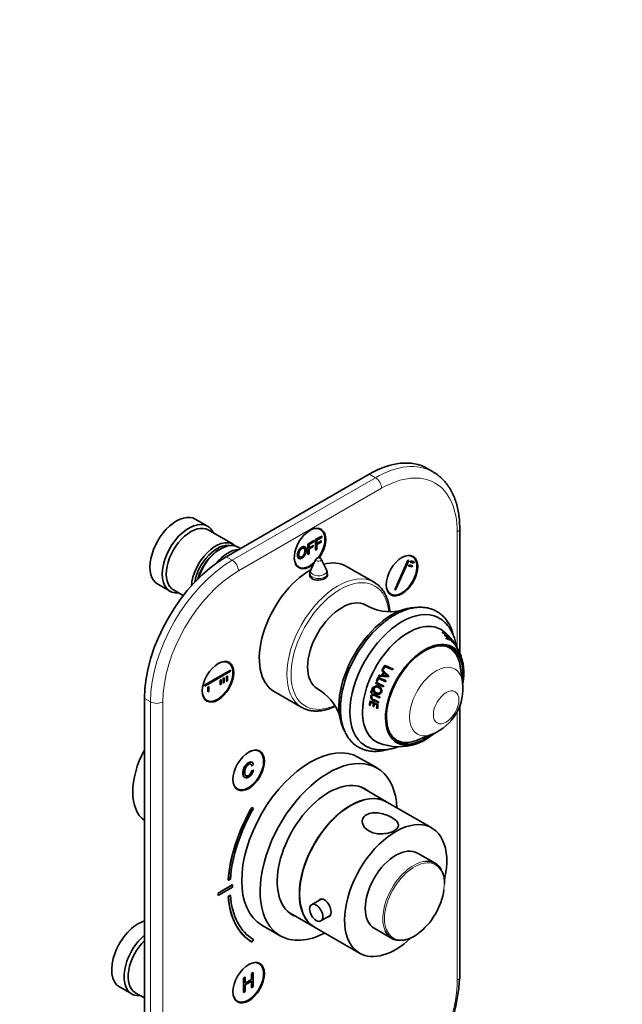
# Model space of a CAD drawing. Units: millimetres. Extents: x 0 to 765, y 0 to 1164.
# Drawn here: x 536 to 744, y 230 to 570 of the extents above; entities that cross this region are included whole.
import ezdxf
from ezdxf import colors
from ezdxf.entities.mleader import LeaderData, LeaderLine
from ezdxf.math import Vec2, Vec3

# ---------------------------------------------------------------- set-up
doc = ezdxf.new("R2010")
doc.units = ezdxf.units.MM
doc.layers.add('DV7_Défaut', color=7, linetype='Continuous')
doc.layers.add('Défaut', color=7, linetype='Continuous')

# ---------------------------------------------------------------- blocks, each defined once
blk = doc.blocks.new('_DOT')
at = {"color": 0}
blk.add_line((0, 0), (-1, 0), dxfattribs=at)
at = {"color": 0, "const_width": 0.333}
blk.add_lwpolyline([(-0.1665, 0, 1), (0.1665, 0, 1)], format="xyb", close=True, dxfattribs=at)
blk = doc.blocks.new('SE6')
at = {"layer": 'DV7_Défaut', "color": 7, "linetype": 'Continuous', "lineweight": 35}
for p, q in [((656.6, 413.05), (607.1, 384.47)), ((678.72, 413.81), (676.6, 415.03)), ((600.66, 395.04), (596.42, 397.49)), ((609.49, 388.78), (600.87, 393.76)), ((639.7, 393.91), (638.97, 394.33)), ((687.88, 351.18), (687.88, 394.27)), ((635.35, 388.85), (637.46, 390.07)), ((635.35, 385.24), (635.35, 388.85)), ((637.46, 389.65), (635.76, 388.67)), ((635.76, 388.67), (635.76, 387.55)), ((635.76, 387.55), (637.23, 388.4)), ((637.23, 388.4), (637.16, 388.44)), ((637.23, 388.4), (637.23, 387.97)), ((637.46, 390.07), (637.46, 389.65)), ((638.02, 390.39), (637.95, 390.44)), ((638.02, 390.39), (640.13, 391.61)), ((638.02, 386.78), (638.02, 390.39)), ((640.13, 391.19), (638.43, 390.21)), ((638.43, 390.21), (638.43, 389.09)), ((638.43, 389.09), (639.9, 389.94)), ((639.9, 389.51), (638.43, 388.66)), ((638.43, 388.66), (638.43, 387.02)), ((639.9, 389.94), (639.83, 389.98)), ((639.9, 389.94), (639.9, 389.51)), ((640.13, 391.61), (640.06, 391.65)), ((640.13, 391.61), (640.13, 391.19)), ((605.19, 387.21), (604.7, 386.92)), ((612.03, 387.32), (611.19, 387.8)), ((635.76, 385.48), (635.35, 385.24)), ((637.23, 387.97), (635.76, 387.12)), ((635.76, 387.12), (635.76, 385.48)), ((638.02, 386.78), (637.95, 386.82)), ((638.43, 387.02), (638.02, 386.78)), ((638.16, 383.61), (636.37, 379.95)), ((641.75, 379.95), (639.96, 383.61)), ((665.41, 373.08), (669.97, 383.24)), ((670.26, 383.17), (665.7, 373.01)), ((669.97, 383.24), (670.26, 383.17)), ((670.17, 381.2), (670.38, 381.65)), ((670.38, 381.65), (671.53, 381.38)), ((670.78, 382.55), (670.98, 383.01)), ((671.94, 382.29), (670.78, 382.55)), ((671.52, 384.52), (670.79, 384.94)), ((670.98, 383.01), (672.14, 382.74)), ((672.14, 382.74), (671.94, 382.29)), ((631.47, 381.34), (632.2, 380.92)), ((636.06, 378.63), (636.06, 377.73)), ((642.06, 377.88), (642.06, 378.63)), ((658.28, 375.63), (648.73, 381.14)), ((671.33, 380.93), (670.17, 381.2)), ((671.53, 381.38), (671.33, 380.93)), ((583.42, 374.97), (587.66, 372.52)), ((588.87, 372.98), (592.24, 371.03)), ((663.29, 371.95), (664.02, 371.53)), ((665.7, 373.01), (665.41, 373.08)), ((681.82, 358.35), (681.98, 358.16)), ((682.6, 357.89), (682.67, 357.96)), ((682.65, 357.86), (683.16, 357.16)), ((682.57, 357.42), (682.7, 357.2)), ((683.05, 357.06), (683.16, 357.16)), ((683.06, 356.47), (683.17, 356.23)), ((683.29, 356.95), (683.71, 356.2)), ((683.56, 356.08), (683.71, 356.2)), ((685.75, 355.03), (685.06, 355.89)), ((686.15, 354.43), (685.94, 354.72)), ((686.41, 354.06), (686.25, 354.28)), ((686.35, 354.01), (686.91, 353.17)), ((686.94, 352.71), (686.69, 353.07)), ((607.88, 347.78), (607.15, 348.2)), ((599.72, 340.15), (608.56, 345.25)), ((608.56, 344.84), (599.72, 339.74)), ((608.56, 345.25), (608.56, 344.84)), ((660.99, 345.11), (660.92, 345.15)), ((660.92, 345.15), (661.51, 344.53)), ((660.99, 345.11), (661.58, 344.5)), ((661.16, 345.57), (661.42, 345.44)), ((661.58, 344.5), (661.51, 344.53)), ((661.79, 344.28), (661.73, 344.31)), ((662.05, 346.84), (661.99, 346.9)), ((688.82, 341.2), (688.07, 346.54)), ((605.03, 341.78), (604.96, 341.82)), ((605.03, 341.78), (605.38, 341.99)), ((605.03, 340.15), (605.03, 341.78)), ((605.38, 341.99), (605.31, 342.03)), ((605.38, 341.99), (605.38, 340.35)), ((606.09, 342.4), (606.02, 342.44)), ((606.09, 340.76), (606.02, 340.8)), ((606.09, 342.4), (606.44, 342.6)), ((606.09, 340.76), (606.09, 342.4)), ((606.44, 340.97), (606.09, 340.76)), ((606.44, 342.6), (606.37, 342.64)), ((606.44, 342.6), (606.44, 340.97)), ((607.15, 343.01), (607.08, 343.05)), ((607.15, 341.37), (607.08, 341.42)), ((607.15, 343.01), (607.5, 343.21)), ((607.15, 341.37), (607.15, 343.01)), ((607.5, 341.58), (607.15, 341.37)), ((607.5, 343.21), (607.43, 343.25)), ((607.5, 343.21), (607.5, 341.58)), ((658.85, 340.73), (658.75, 340.73)), ((658.75, 340.73), (661.5, 339.48)), ((658.85, 340.73), (661.55, 339.51)), ((659.14, 341.42), (659.04, 341.42)), ((659.04, 341.42), (659.3, 341.3)), ((659.14, 341.42), (659.39, 341.3)), ((659.87, 342.35), (659.78, 342.36)), ((660.1, 343.46), (660.02, 343.48)), ((660.91, 343.42), (660.02, 343.48)), ((660.97, 343.4), (660.1, 343.46)), ((660.97, 343.4), (660.91, 343.42)), ((661.29, 343.37), (661.23, 343.39)), ((662.91, 343.21), (662.87, 343.22)), ((599.72, 339.74), (599.72, 340.15)), ((600.79, 339.33), (600.71, 339.37)), ((600.79, 337.7), (600.71, 337.74)), ((600.79, 339.33), (601.14, 339.54)), ((600.79, 337.7), (600.79, 339.33)), ((601.14, 337.9), (600.79, 337.7)), ((601.14, 339.54), (601.07, 339.58)), ((601.14, 339.54), (601.14, 337.9)), ((605.03, 340.15), (604.96, 340.19)), ((605.38, 340.35), (605.03, 340.15)), ((623.73, 337.84), (633.28, 332.33)), ((658.96, 339.42), (658.86, 339.4)), ((660.27, 337.36), (660.33, 337.41)), ((578.82, 335.48), (578.82, 180.35)), ((599.65, 335.21), (600.38, 334.79)), ((657.2, 334.21), (657.09, 334.13)), ((657.09, 334.13), (658.05, 333.69)), ((657.2, 334.21), (658.15, 333.78)), ((657.85, 336.56), (657.74, 336.51)), ((656.77, 333.23), (656.65, 333.14)), ((656.65, 333.14), (656.91, 333.01)), ((656.77, 333.23), (657.03, 333.1)), ((658, 332.81), (657.9, 332.71)), ((657.9, 332.71), (658.18, 332.58)), ((658, 332.81), (658.27, 332.68)), ((658.15, 333.78), (658.05, 333.69)), ((658.42, 333.65), (658.33, 333.56)), ((658.33, 333.56), (659.31, 333.14)), ((658.42, 333.65), (659.38, 333.23)), ((659.23, 332.18), (659.15, 332.07)), ((659.15, 332.07), (659.45, 331.95)), ((659.23, 332.18), (659.53, 332.05)), ((659.38, 333.23), (659.31, 333.14)), ((687.88, 239.14), (687.88, 332.8)), ((673.36, 321.07), (678.36, 323.09)), ((618.49, 317.16), (617.76, 317.58)), ((659.28, 311.38), (652.91, 315.06)), ((615.97, 310.41), (615.9, 310.45)), ((616.04, 312.08), (615.97, 312.12)), ((616.51, 310.58), (615.97, 310.41)), ((616.11, 313.32), (616.03, 313.37)), ((616.04, 312.08), (616.59, 312.56)), ((616.51, 310.58), (616.44, 310.62)), ((613.44, 308.13), (613.53, 308.08)), ((610.26, 304.59), (610.99, 304.17)), ((662.59, 299.65), (653.65, 304.81)), ((616.02, 297.67), (615.95, 297.71)), ((616.52, 297.38), (616.02, 297.67)), ((678.22, 290.63), (662.66, 299.61)), ((679.38, 278.41), (673.29, 281.93)), ((607.84, 272.56), (607.77, 272.6)), ((607.84, 272.56), (608.55, 272.89)), ((604.27, 268.12), (609.22, 270.98)), ((604.34, 268.08), (609.29, 270.94)), ((609.29, 270.12), (604.34, 267.26)), ((609.29, 270.94), (609.22, 270.98)), ((609.29, 270.94), (609.29, 270.12)), ((682.63, 271.23), (682.64, 271.34)), ((604.27, 267.3), (604.27, 268.12)), ((604.34, 268.08), (604.27, 268.12)), ((604.34, 267.26), (604.27, 267.3)), ((604.34, 267.26), (604.34, 268.08)), ((608.48, 267.35), (607.77, 266.88)), ((607.84, 266.83), (607.77, 266.88)), ((608.55, 267.31), (607.84, 266.83)), ((608.55, 267.31), (608.48, 267.35)), ((639.91, 265.99), (636.61, 264.09)), ((628.65, 261.51), (637.59, 256.35)), ((639.86, 258.46), (643.09, 260.33)), ((619.41, 257.03), (625.78, 253.36)), ((637.66, 256.31), (653.22, 247.33)), ((658.29, 255.95), (664.38, 252.43)), ((616.02, 251.16), (615.95, 251.2)), ((616.02, 251.16), (616.52, 252.02)), ((618.49, 243.67), (617.76, 244.09)), ((613.11, 238.65), (613.04, 238.69)), ((613.67, 238.97), (613.11, 238.65)), ((613.11, 238.65), (613.11, 233.75)), ((613.67, 238.97), (613.6, 239.01)), ((613.67, 236.96), (613.67, 238.97)), ((616.44, 240.57), (615.87, 240.24)), ((615.87, 240.24), (615.87, 238.23)), ((616.44, 235.67), (616.44, 240.57)), ((570.19, 235.64), (574.44, 233.19)), ((615.87, 238.23), (613.67, 236.96)), ((613.67, 236.38), (615.87, 237.65)), ((613.67, 234.07), (613.67, 236.38)), ((615.87, 238.23), (615.8, 238.27)), ((615.87, 237.65), (615.87, 235.34)), ((615.87, 235.34), (616.44, 235.67)), ((575.64, 233.64), (578.82, 231.81)), ((613.11, 233.75), (613.04, 233.79)), ((613.11, 233.75), (613.67, 234.07)), ((610.26, 231.1), (610.99, 230.68))]:
    blk.add_line(p, q, dxfattribs=at)
at = {"layer": 'DV7_Défaut', "color": 7, "linetype": 'Continuous', "lineweight": 18}
for p, q in [((658.72, 411.83), (656.6, 413.05)), ((609.22, 383.25), (658.72, 411.83)), ((660.84, 408.15), (611.34, 379.57)), ((687, 353.16), (687, 393.05)), ((607.1, 384.47), (609.22, 383.25)), ((657.29, 337.6), (657.18, 337.55)), ((657.41, 337.35), (657.29, 337.31)), ((657.8, 339.17), (657.69, 339.15)), ((658.02, 339.26), (657.91, 339.23)), ((580.94, 334.26), (578.82, 335.48)), ((580.94, 179.12), (580.94, 334.26)), ((585.18, 334.26), (585.18, 179.12)), ((658.18, 334.81), (658.09, 334.73)), ((687, 237.91), (687, 330.86))]:
    blk.add_line(p, q, dxfattribs=at)
at = {"layer": 'DV7_Défaut', "color": 7, "linetype": 'Continuous', "lineweight": 35}
for centre, radius, start, end in [((639.06, 383.17), 1, 26.1473, 153.8527), ((639.06, 378.63), 3, 153.8527, 180), ((639.06, 378.63), 3, 0, 26.1473), ((663.94, 381.99), 16.57, 239.0877, 280.697), ((677.71, 342.63), 24.96, 119.7394, 129.5104), ((675.49, 349.32), 11.53, 39.6764, 54.6966), ((675.24, 351.77), 9.67, 25.1272, 39.8165), ((675.56, 351.47), 9.77, 25.4485, 34.271), ((686.19, 359.15), 3.03, 221.4376, 226.444), ((680.64, 347.1), 7, 25.6396, 63.1524), ((678.09, 348.56), 9.97, 26.4021, 32.8996), ((671.11, 344.17), 18.2, 12.4398, 29.5677), ((671.11, 344.17), 18.2, 10.3755, 11.3865), ((687.1, 368.66), 34.84, 221.7473, 226.9214), ((690.43, 406.69), 66.21, 244.5613, 247.2119), ((689.8, 405.25), 64.67, 244.5891, 247.2606), ((690.55, 407.03), 66.9, 244.8022, 247.1735), ((688.54, 402.76), 68.5, 244.3304, 246.8546), ((689.17, 404.26), 68.2, 244.36, 246.9003), ((689.28, 404.49), 68.77, 244.6053, 246.8839), ((560.36, -1052.98), 1399.69, 85.78895, 85.92381), ((688.81, 403.34), 67.51, 244.6153, 246.9004), ((660.11, 323.8), 19.62, 81.8835, 86.7255), ((660.51, 327.42), 15.97, 81.3286, 87.1802), ((672.07, 338.79), 16.91, 292.0883, 7.8742), ((630.66, 324.28), 16.51, 19.2681, 61.0466), ((657.38, 337.5), 0.213, 165.7239, 244.1502), ((657.5, 337.54), 0.21, 165.4655, 245.0589), ((657.48, 337.48), 0.142, 253.8404, 266.8803), ((657.84, 339.1), 0.153, 59.7474, 161.8648), ((657.94, 339.13), 0.151, 125.1252, 138.0791), ((657.83, 339.05), 0.202, 342.4096, 65.375), ((685.79, 395.08), 67.08, 244.4715, 247.0728), ((686.89, 397.83), 69.37, 245.4608, 247.0002), ((686.73, 397.26), 68.66, 245.4387, 246.9696), ((669.28, 327.6), 7.39, 237.9303, 280.5997), ((666.84, 337.45), 18.72, 248.0425, 289.2807), ((672.73, 271.62), 9.91, 358.3707, 24.4683), ((666.67, 262.52), 10.86, 276.905, 306.9088), ((626.97, 242.36), 60.99, 326.4657, 356.9717)]:
    blk.add_arc(centre, radius, start, end, dxfattribs=at)
for centre, major_axis, start_param, end_param in [((656.6, 380.39), (-20, -34.64), 3.141593, 3.926991), ((589.92, 386.23), (6.5, 11.26), 0, 3.141593), ((594.16, 383.78), (6.5, 11.26), 0, 3.536384), ((594.87, 383.37), (6, 10.39), 0, 3.141593), ((594.16, 383.78), (6.5, 11.26), 5.888394, 6.283185), ((636.09, 387.33), (3.85, 6.67), 0, 4.158769), ((635.95, 387.41), (-3.75, -6.5), 1.398328, 3.913745), ((634.68, 388.15), (-3.85, -6.67), -3.37001, -3.326305), ((636.09, 387.33), (3.85, 6.67), 4.561771, 6.283185), ((603.49, 378.39), (6, 10.39), 0, 2.265758), ((603.99, 378.1), (-5.65, -9.79), 3.336628, 5.273868), ((605.19, 377.41), (-6, -10.39), 3.141593, 5.077437), ((603.49, 378.39), (6, 10.39), 6.141288, 6.283185), ((604.7, 377.7), (-5.65, -9.79), 3.926991, 5.126917), ((607.67, 375.98), (6, 10.39), 0.334371, 1.294077), ((667.77, 378.02), (-3.75, -6.5), 0, 3.913734), ((607.1, 351.81), (-20, -34.64), 3.926991, 5.497787), ((635.95, 387.41), (-3.75, -6.5), 5.511033, 6.283185), ((635.95, 387.41), (-3.75, -6.5), 0, 1.117745), ((636.23, 359.49), (12.5, 21.65), 0, 0.522817), ((666.5, 378.76), (-3.85, -6.67), -3.370009, -3.326305), ((636.23, 359.49), (12.5, 21.65), 0.776659, 3.141593), ((634.68, 388.15), (-3.85, -6.67), 0.184713, 0.228417), ((639.06, 377.45), (3.1, 0), -3.396281, -3.303583), ((639.06, 377.45), (3.1, 0), 0.205105, 0.254688), ((645.78, 353.98), (12.5, 21.65), 0, 0.016748), ((667.77, 378.02), (-3.75, -6.5), 5.511032, 6.283185), ((666.5, 378.76), (-3.85, -6.67), 0.184713, 0.228418), ((647.12, 353.2), (-8.38, -14.51), 3.151661, 6.273162), ((664.45, 343.2), (-13, -22.52), 3.483337, 5.94178), ((667.93, 341.19), (-12.76, -22.09), 3.161842, 6.266528), ((665.15, 342.79), (-13.09, -22.67), 4.112174, 5.300711), ((670.1, 339.93), (-11.2, -19.4), 3.061426, 6.283185), ((671.91, 338.89), (10.95, 18.97), 0.017048, 0.09022), ((672.11, 338.77), (10.91, 18.89), 0.033342, 0.091659), ((675.76, 336.67), (-9.58, -16.58), 2.117812, 6.283185), ((675.76, 336.67), (-9.33, -16.15), 2.188338, 6.283185), ((672.85, 338.35), (10.73, 18.58), 0.038362, 0.090191), ((673.05, 338.23), (10.67, 18.49), 0.040017, 0.092156), ((673.75, 337.83), (10.45, 18.11), 0.046511, 0.104336), ((673.96, 337.71), (10.38, 17.98), 0.032734, 0.107026), ((671.59, 339.07), (11.01, 19.07), -0.200172, -0.126157), ((671.86, 338.92), (10.96, 18.98), -0.205326, -0.125531), ((673.96, 337.71), (10.38, 17.98), 6.26348, 6.279349), ((673.96, 337.71), (10.38, 17.98), -0.109153, -0.09367), ((674.84, 337.2), (-9.25, -16.02), 3.168191, 3.177281), ((673.96, 337.71), (10.38, 17.98), -0.310725, -0.295427), ((604.13, 341.28), (-3.75, -6.5), 0, 3.913738), ((602.86, 342.02), (-3.85, -6.67), -3.370009, -3.326305), ((675.29, 336.94), (-9.13, -15.82), 2.506399, 2.79034), ((672.49, 338.56), (-10.82, -18.74), 4.726735, 4.785579), ((671.91, 338.89), (10.95, 18.97), 1.557448, 1.57425), ((672.43, 338.59), (-10.7, -18.54), 4.726735, 4.785579), ((671.86, 338.92), (10.83, 18.76), 1.557448, 1.57425), ((671.91, 338.89), (10.95, 18.97), 1.480577, 1.552187), ((671.86, 338.92), (10.83, 18.76), 1.480577, 1.552187), ((672.7, 338.44), (-10.77, -18.65), 4.730876, 4.779516), ((672.11, 338.77), (10.91, 18.89), 1.494601, 1.551058), ((673.96, 337.71), (10.38, 17.98), 1.460422, 1.476779), ((671.91, 338.89), (-10.95, -18.97), -1.355385, -1.340881), ((671.86, 338.92), (-10.83, -18.76), -1.355385, -1.340881), ((671.91, 338.89), (-10.95, -18.97), -1.444365, -1.375956), ((671.86, 338.92), (-10.83, -18.76), -1.444365, -1.375956), ((672.11, 338.77), (-10.91, -18.89), -1.430228, -1.376219), ((671.91, 338.89), (-10.95, -18.97), -1.480725, -1.464429), ((671.86, 338.92), (-10.83, -18.76), -1.480725, -1.464429), ((673.96, 337.71), (-10.38, -17.98), -1.451813, -1.436388), ((673.96, 337.71), (-10.38, -17.98), -1.543971, -1.528005), ((604.13, 341.28), (-3.75, -6.5), 5.511032, 6.283185), ((671.59, 339.07), (-11.01, -19.07), -1.252765, -1.173355), ((671.55, 339.1), (-10.89, -18.86), -1.252765, -1.173355), ((671.86, 338.92), (-10.96, -18.98), -1.252524, -1.172729), ((673.96, 337.71), (-10.38, -17.98), -1.357922, -1.342625), ((602.86, 342.02), (-3.85, -6.67), 0.184713, 0.228418), ((671.91, 338.89), (-10.95, -18.97), -1.03015, -0.956978), ((671.86, 338.92), (-10.83, -18.76), -1.03015, -0.956978), ((672.11, 338.77), (-10.91, -18.89), -1.013855, -0.955538), ((673.96, 337.71), (-10.38, -17.98), -1.066902, -1.051034), ((673.96, 337.71), (-10.38, -17.98), -1.156351, -1.140867), ((645.78, 353.98), (12.5, 21.65), 3.131265, 3.141593), ((672.85, 338.35), (-10.73, -18.58), -1.008836, -0.957006), ((672.78, 338.39), (-10.61, -18.38), -1.008836, -0.957006), ((673.05, 338.23), (-10.67, -18.49), -1.00718, -0.955042), ((673.75, 337.83), (-10.45, -18.11), -1.000686, -0.942862), ((673.67, 337.87), (-10.34, -17.91), -1.000686, -0.942862), ((673.96, 337.71), (-10.38, -17.98), -1.014464, -0.940171), ((636.16, 286.04), (-16.75, -29.01), 3.141593, 6.283185), ((670.1, 339.93), (-11.2, -19.4), 0, 0.080205), ((675.76, 336.67), (-9.58, -16.58), 0, 1.027993), ((675.76, 336.67), (-9.33, -16.15), 0, 0.953255), ((675.29, 336.94), (-9.13, -15.82), 0.426805, 0.635193), ((590.69, 312.3), (-11.25, -19.49), 4.770028, 6.225547), ((614.74, 310.66), (3.75, 6.5), 2.369438, 6.283185), ((614.74, 310.66), (3.75, 6.5), 0, 0.785398), ((613.46, 311.4), (-3.85, -6.67), -3.370009, -3.326305), ((642.53, 282.37), (-16.75, -29.01), 2.413235, 6.283185), ((642.53, 282.37), (-12.58, -21.78), 3.032321, 6.283185), ((613.46, 311.4), (-3.85, -6.67), 0.184713, 0.228418), ((650.09, 278), (-12.5, -21.65), 3.141593, 6.283185), ((641.82, 282.78), (-12.58, -21.78), 3.032321, 3.113473), ((650.16, 277.96), (-12.5, -21.65), 3.141593, 6.283185), ((636.3, 286.21), (-20.25, -35.07), 4.717706, 5.411176), ((636.37, 286.17), (-20.25, -35.07), 4.717706, 5.411176), ((636.37, 286.17), (-19.75, -34.21), 4.71784, 5.411193), ((665.72, 268.98), (-12.5, -21.65), 2.057121, 6.283185), ((665.79, 268.94), (-7.5, -12.99), 3.141593, 6.283185), ((671.88, 265.42), (-7.5, -12.99), 2.760624, 3.52948), ((672.22, 265.22), (7.31, 12.67), 4.039654, 5.338461), ((636.3, 286.21), (-20.25, -35.07), 5.584398, 6.277869), ((636.37, 286.17), (-20.25, -35.07), 5.584398, 6.277869), ((636.37, 286.17), (-19.75, -34.21), 5.584382, 6.277734), ((641.82, 282.78), (-12.58, -21.78), 0.028119, 0.109272), ((642.53, 282.37), (-12.58, -21.78), 0, 0.109272), ((576.69, 246.89), (6.5, 11.26), 0.55253, 3.141593), ((580.94, 244.44), (6.5, 11.26), 1.018266, 3.536384), ((642.53, 282.37), (-16.75, -29.01), 0, 0.728358), ((665.72, 268.98), (-12.5, -21.65), 0, 1.082636), ((671.88, 265.42), (-7.5, -12.99), 5.899526, 6.283185), ((671.88, 265.42), (-7.5, -12.99), 0, 0.389507), ((581.64, 244.04), (6, 10.39), 1.125235, 3.141593), ((614.74, 237.18), (-3.75, -6.5), 0, 3.913737), ((613.46, 237.91), (-3.85, -6.67), -3.370009, -3.326305), ((614.74, 237.18), (-3.75, -6.5), 5.511027, 6.283185), ((613.46, 237.91), (-3.85, -6.67), 0.184713, 0.228419)]:
    blk.add_ellipse(centre, major_axis=major_axis, ratio=0.57735, start_param=start_param, end_param=end_param, dxfattribs=at)
at = {"layer": 'DV7_Défaut', "color": 7, "linetype": 'Continuous', "lineweight": 18}
for centre, major_axis, start_param, end_param in [((658.72, 379.17), (-20, -34.64), 3.144362, 3.926991), ((660.84, 377.94), (-18.5, -32.04), 2.356194, 3.926991), ((658.72, 409.38), (-1.5, 2.6), 3.926991, 5.497787), ((684.88, 394.27), (-3, 0), 2.356194, 3.141404), ((609.22, 350.59), (-20, -34.64), 3.926991, 5.497787), ((609.22, 380.8), (1.5, -2.6), 0.785398, 2.356194), ((639.06, 383.46), (-0.933, 0), 6.006996, 6.283185), ((639.06, 383.46), (-0.933, 0), 0, 3.417782), ((611.34, 349.36), (18.5, 32.04), 0.785398, 2.356194), ((645.78, 353.98), (12.5, 21.65), 0.016748, 3.131265), ((639.06, 378.63), (-3, 0), 0, 3.141593), ((639.06, 379.51), (-2.8, 0), 6.006996, 6.283185), ((639.06, 379.51), (-2.8, 0), 0, 3.417782), ((646.49, 353.57), (12, 20.78), 0, 3.818162), ((646.49, 353.57), (12, 20.78), 5.606912, 6.283185), ((670.1, 339.93), (-11.26, -19.5), 2.93657, 6.283185), ((675.29, 336.94), (-9.13, -15.82), 2.79034, 3.544402), ((679.74, 334.37), (-6.5, -11.25), 2.506399, 6.283185), ((583.06, 335.48), (3, 0), 3.926991, 5.497787), ((675.29, 336.94), (-9.13, -15.82), 5.880375, 6.283185), ((670.1, 339.93), (-11.26, -19.5), 0, 0.10827), ((675.29, 336.94), (-9.13, -15.82), 0, 0.426805), ((679.74, 334.37), (-6.5, -11.25), 0, 0.635193), ((672.22, 265.22), (7.31, 12.67), 0, 4.039654), ((671.88, 265.42), (-7.5, -12.99), 3.52948, 5.899526), ((672.22, 265.22), (7.31, 12.67), 5.338461, 6.283185), ((684.88, 239.14), (-3, 0), 2.356194, 3.141593), ((660.84, 222.81), (-18.5, -32.04), 1.482296, 2.356194)]:
    blk.add_ellipse(centre, major_axis=major_axis, ratio=0.57735, start_param=start_param, end_param=end_param, dxfattribs=at)
at = {"layer": 'DV7_Défaut', "color": 7, "linetype": 'Continuous', "lineweight": 35}
for centre, major_axis in [((667.91, 377.94), (3.85, 6.67)), ((604.27, 341.2), (3.85, 6.67)), ((614.88, 310.58), (3.85, 6.67)), ((638.24, 261.28), (1.63, -2.81)), ((614.88, 237.1), (3.85, 6.67))]:
    blk.add_ellipse(centre, major_axis=major_axis, ratio=0.57735, dxfattribs=at)
at = {"layer": 'DV7_Défaut', "color": 7, "linetype": 'Continuous', "lineweight": 18}
blk.add_ellipse((683.19, 332.38), major_axis=(-3.12, -5.41), ratio=0.57735, dxfattribs=at)
at = {"layer": 'DV7_Défaut', "color": 7, "linetype": 'Continuous', "lineweight": 35}
for points, degree, knots in [([(687.88, 394.27), (687.88, 394.75), (687.86, 395.92), (687.72, 397.98), (687.39, 400.26), (686.89, 402.45), (686.24, 404.51), (685.42, 406.43), (684.45, 408.2), (683.33, 409.81), (682.08, 411.24), (680.71, 412.47), (679.52, 413.35), (678.85, 413.71), (678.64, 413.82)], 3, [0, 0, 0, 0, 0.049881, 0.144003, 0.238183, 0.332215, 0.425904, 0.519006, 0.611267, 0.702474, 0.792522, 0.88146, 0.969499, 1, 1, 1, 1]), ([(631.73, 384.99), (631.73, 385.89), (632.15, 386.64), (632.57, 387.39), (633.23, 387.78), (633.66, 388.03), (634.01, 387.99), (634.36, 387.95), (634.54, 387.63), (634.72, 387.3), (634.72, 386.76), (634.72, 386.21), (634.53, 385.67), (634.34, 385.12), (633.99, 384.7), (633.63, 384.27), (633.23, 384.04), (632.81, 383.8), (632.48, 383.82)], 2, [0, 0, 0, 0.111888, 0.111888, 0.223776, 0.223776, 0.335664, 0.335664, 0.447552, 0.447552, 0.559441, 0.559441, 0.671329, 0.671329, 0.783217, 0.783217, 0.895105, 0.895105, 1, 1, 1]), ([(632.24, 383.88), (632.03, 383.97), (631.91, 384.19), (631.73, 384.52), (631.73, 384.99)], 2, [0, 0, 0, 0.40861, 0.40861, 1, 1, 1]), ([(631.8, 384.95), (631.8, 385.85), (632.22, 386.6), (632.64, 387.35), (633.3, 387.73), (633.73, 387.98), (634.08, 387.95), (634.43, 387.91), (634.61, 387.59), (634.79, 387.26), (634.79, 386.72), (634.79, 386.17), (634.6, 385.63), (634.41, 385.08), (634.06, 384.66), (633.7, 384.23), (633.3, 384), (632.88, 383.75), (632.54, 383.78)], 2, [0, 0, 0, 0.111748, 0.111748, 0.223497, 0.223497, 0.335245, 0.335245, 0.446993, 0.446993, 0.558741, 0.558741, 0.67049, 0.67049, 0.782238, 0.782238, 0.893986, 0.893986, 1, 1, 1]), ([(632.23, 385.19), (632.23, 384.54), (632.53, 384.34), (632.84, 384.14), (633.29, 384.4), (633.76, 384.67), (634.06, 385.23), (634.37, 385.78), (634.37, 386.48), (634.37, 386.92), (634.24, 387.17), (634.11, 387.43), (633.86, 387.47), (633.61, 387.5), (633.3, 387.32), (632.86, 387.07), (632.54, 386.54), (632.23, 386.01), (632.23, 385.19)], 2, [0, 0, 0, 0.111111, 0.111111, 0.222222, 0.222222, 0.333333, 0.333333, 0.444444, 0.444444, 0.555556, 0.555556, 0.666667, 0.666667, 0.777778, 0.777778, 0.888889, 0.888889, 1, 1, 1]), ([(632.55, 384.33), (632.83, 384.22), (633.22, 384.44), (633.69, 384.71), (633.99, 385.27), (634.29, 385.82), (634.29, 386.52), (634.29, 386.96), (634.17, 387.21), (634.08, 387.37), (633.96, 387.45)], 2, [0, 0, 0, 0.190779, 0.190779, 0.413995, 0.413995, 0.63721, 0.63721, 0.860425, 0.860425, 1, 1, 1]), ([(632.31, 383.84), (632.1, 383.93), (631.98, 384.15), (631.8, 384.48), (631.8, 384.95)], 2, [0, 0, 0, 0.40861, 0.40861, 1, 1, 1]), ([(636.06, 378.67), (635.99, 378.51), (635.96, 378.35), (635.96, 377.68), (636.29, 377.18), (636.87, 376.84)], 3, [0, 0, 0, 0, 0.242012, 0.242012, 1, 1, 1, 1]), ([(636.87, 376.84), (637.45, 376.51), (638.25, 376.36), (639.87, 376.44), (640.68, 376.67), (641.82, 377.33), (642.16, 377.76), (642.16, 378.35), (642.11, 378.52), (642.02, 378.68)], 3, [0, 0, 0, 0, 0.295624, 0.295624, 0.591249, 0.591249, 0.886873, 0.886873, 1, 1, 1, 1]), ([(663.69, 365.38), (663.66, 365.86), (663.54, 366.93), (663.23, 368.52), (662.74, 370.11), (662.1, 371.57), (661.31, 372.87), (660.39, 374.01), (659.34, 374.94), (658.52, 375.53), (658.09, 375.73), (658.05, 375.75)], 3, [0, 0, 0, 0, 0.1002535, 0.2292536, 0.3580512, 0.4863731, 0.6138865, 0.7402941, 0.8654799, 0.9896286, 1, 1, 1, 1]), ([(685.66, 357.36), (685.58, 357.7), (685.33, 358.6), (684.8, 360.01), (684.03, 361.52), (683.11, 362.86), (682.05, 364.02), (680.87, 365), (679.59, 365.79), (678.21, 366.39), (676.74, 366.79), (675.21, 367), (673.61, 367.01), (671.95, 366.83), (670.24, 366.44), (668.51, 365.87), (666.83, 365.13), (665.85, 364.59), (665.33, 364.3)], 3, [0, 0, 0, 0, 0.037795, 0.105217, 0.171975, 0.237799, 0.302543, 0.366264, 0.429229, 0.491857, 0.554495, 0.61757, 0.681428, 0.746246, 0.812011, 0.87856, 0.945654, 1, 1, 1, 1]), ([(686.65, 353.68), (686.61, 353.96), (686.45, 354.85), (686.08, 356.29), (685.45, 357.93), (684.66, 359.43), (683.72, 360.76), (682.64, 361.9), (681.51, 362.81), (680.78, 363.21), (680.41, 363.41)], 3, [0, 0, 0, 0, 0.064059, 0.208671, 0.351995, 0.493162, 0.631481, 0.766728, 0.89926, 1, 1, 1, 1]), ([(685.41, 354.93), (685.24, 355.27), (685.06, 355.59), (684.76, 356.06), (684.66, 356.22), (684.43, 356.53), (684.28, 356.71), (683.95, 357.07), (683.78, 357.23), (683.53, 357.44), (683.42, 357.51), (683.3, 357.55), (683.31, 357.49), (683.42, 357.28), (683.52, 357.13), (683.63, 356.97)], 3, [0, 0, 0, 0, 0.25, 0.25, 0.375, 0.375, 0.5, 0.5, 0.625, 0.625, 0.75, 0.75, 0.875, 0.875, 1, 1, 1, 1]), ([(684.54, 355.57), (684.35, 355.97), (684.14, 356.35), (683.77, 356.9), (683.63, 357.09), (683.53, 357.28), (683.52, 357.32), (683.57, 357.32), (683.62, 357.29), (683.75, 357.2), (683.83, 357.13), (684.01, 356.96), (684.11, 356.85), (684.37, 356.54), (684.49, 356.37), (684.86, 355.82), (685.07, 355.44), (685.27, 355.05)], 3, [0, 0, 0, 0, 0.25, 0.25, 0.375, 0.375, 0.4375, 0.4375, 0.5, 0.5, 0.5625, 0.5625, 0.625, 0.625, 0.75, 0.75, 1, 1, 1, 1]), ([(683.87, 357.21), (683.87, 357.21), (683.87, 357.21), (683.88, 357.2), (683.89, 357.18), (683.92, 357.15)], 3, [0, 0, 0, 0, 0.188482, 0.188482, 1, 1, 1, 1]), ([(684.64, 356.41), (684.63, 356.4), (684.64, 356.39), (684.72, 356.26), (684.87, 356.03), (685.05, 355.77)], 3, [0, 0, 0, 0, 0.241488, 0.241488, 1, 1, 1, 1]), ([(684.9, 356.12), (684.87, 356.16), (684.84, 356.2), (684.74, 356.31), (684.68, 356.37), (684.66, 356.39)], 3, [0, 0, 0, 0, 0.287734, 0.287734, 1, 1, 1, 1]), ([(685.17, 355.65), (685.04, 355.86), (684.91, 356.04), (684.81, 356.22), (684.85, 356.18), (685.08, 355.91), (685.27, 355.67), (685.65, 355.17), (685.83, 354.93), (686.1, 354.53), (686.21, 354.34), (686.28, 354.16), (686.24, 354.17), (686, 354.45), (685.82, 354.68), (685.47, 355.2), (685.31, 355.44), (685.17, 355.65)], 3, [0, 0, 0, 0, 0.125, 0.125, 0.25, 0.25, 0.375, 0.375, 0.5, 0.5, 0.625, 0.625, 0.75, 0.75, 0.875, 0.875, 1, 1, 1, 1]), ([(685.05, 355.77), (685.22, 355.51), (685.43, 355.18), (685.76, 354.69), (685.88, 354.53), (686.08, 354.26), (686.17, 354.15), (686.39, 353.9), (686.46, 353.86), (686.38, 354.08), (686.25, 354.31), (686.02, 354.65), (685.96, 354.74), (685.9, 354.82)], 3, [0, 0, 0, 0, 0.232481, 0.232481, 0.348721, 0.348721, 0.464962, 0.464962, 0.697442, 0.697442, 0.929923, 0.929923, 1, 1, 1, 1]), ([(661.73, 344.31), (661.91, 344.12), (662.1, 343.94), (662.4, 343.68), (662.49, 343.59), (662.63, 343.44), (662.67, 343.4), (662.74, 343.32), (662.77, 343.3), (662.82, 343.27), (662.85, 343.25), (662.88, 343.22)], 3, [0, 0, 0, 0, 0.5, 0.5, 0.75, 0.75, 0.875, 0.875, 0.9375, 0.9375, 1, 1, 1, 1]), ([(661.79, 344.28), (661.97, 344.1), (662.15, 343.92), (662.45, 343.66), (662.54, 343.57), (662.67, 343.43), (662.72, 343.38), (662.78, 343.31), (662.81, 343.29), (662.86, 343.25), (662.89, 343.23), (662.91, 343.21)], 3, [0, 0, 0, 0, 0.5, 0.5, 0.75, 0.75, 0.875, 0.875, 0.9375, 0.9375, 1, 1, 1, 1]), ([(657.29, 337.31), (657.31, 337.3), (657.33, 337.29), (657.38, 337.29), (657.4, 337.29), (657.46, 337.31), (657.49, 337.35), (657.51, 337.39)], 3, [0, 0, 0, 0, 0.25, 0.25, 0.5, 0.5, 1, 1, 1, 1]), ([(659.04, 337.06), (659.39, 336.9), (659.79, 336.83), (660.33, 336.99), (660.49, 337.09), (660.75, 337.37), (660.83, 337.55), (661, 338.1), (660.94, 338.52), (660.51, 339.2), (660.18, 339.43), (659.48, 339.75), (659.09, 339.83), (658.39, 339.6), (658.13, 339.29), (657.9, 338.56), (657.95, 338.13), (658.36, 337.45), (658.69, 337.21), (659.04, 337.06)], 3, [0, 0, 0, 0, 0.125, 0.125, 0.1875, 0.1875, 0.25, 0.25, 0.375, 0.375, 0.5, 0.5, 0.625, 0.625, 0.75, 0.75, 0.875, 0.875, 1, 1, 1, 1]), ([(658.96, 339.76), (658.94, 339.76), (658.91, 339.75), (658.72, 339.7), (658.55, 339.61), (658.3, 339.35), (658.2, 339.19), (658.02, 338.65), (658.03, 338.23), (658.41, 337.54), (658.73, 337.3), (659.42, 336.97), (659.8, 336.89), (660.31, 337.02), (660.45, 337.08), (660.57, 337.18)], 3, [0, 0, 0, 0, 0.012973, 0.012973, 0.124821, 0.124821, 0.236668, 0.236668, 0.460362, 0.460362, 0.684057, 0.684057, 0.907751, 0.907751, 1, 1, 1, 1]), ([(659.11, 337.37), (658.83, 337.5), (658.57, 337.67), (658.23, 338.19), (658.19, 338.53), (658.37, 339.1), (658.59, 339.34), (659.15, 339.47), (659.46, 339.4), (660, 339.16), (660.27, 338.97), (660.61, 338.45), (660.67, 338.12), (660.49, 337.54), (660.27, 337.3), (659.69, 337.18), (659.39, 337.25), (659.11, 337.37)], 3, [0, 0, 0, 0, 0.125, 0.125, 0.25, 0.25, 0.375, 0.375, 0.5, 0.5, 0.625, 0.625, 0.75, 0.75, 0.875, 0.875, 1, 1, 1, 1]), ([(658.96, 339.42), (658.96, 339.42), (658.96, 339.42), (659.24, 339.49), (659.54, 339.43), (660.08, 339.18), (660.34, 339), (660.68, 338.49), (660.74, 338.16), (660.59, 337.69), (660.48, 337.52), (660.33, 337.41)], 3, [0, 0, 0, 0, 0.003166, 0.003166, 0.276468, 0.276468, 0.54977, 0.54977, 0.823073, 0.823073, 1, 1, 1, 1]), ([(647, 336.4), (646.93, 335.97), (646.76, 334.93), (646.62, 333.1), (646.6, 331.07), (646.74, 329.1), (647.06, 327.22), (647.53, 325.46), (648.17, 323.83), (648.97, 322.35), (649.92, 321.04), (650.99, 319.91), (652.19, 318.96), (653.5, 318.2), (654.89, 317.64), (656.37, 317.27), (657.92, 317.1), (659.53, 317.12), (661.2, 317.33), (662.34, 317.61), (662.92, 317.79), (662.93, 317.79)], 3, [0, 0, 0, 0, 0.0317751, 0.0905784, 0.1495112, 0.2085444, 0.2675852, 0.3264733, 0.3849941, 0.4428946, 0.4999524, 0.5560664, 0.611318, 0.6659672, 0.7203919, 0.7748727, 0.8297925, 0.8854309, 0.9419128, 0.9992017, 1, 1, 1, 1]), ([(660.27, 335.95), (659.84, 336.14), (659.42, 336.32), (658.79, 336.61), (658.58, 336.71), (658.17, 336.87), (657.93, 336.93), (657.51, 336.82), (657.36, 336.65), (657.19, 336.23), (657.15, 336), (657.21, 335.53), (657.33, 335.3), (657.66, 334.95), (657.87, 334.83), (658.09, 334.73)], 3, [0, 0, 0, 0, 0.25, 0.25, 0.375, 0.375, 0.5, 0.5, 0.625, 0.625, 0.75, 0.75, 0.875, 0.875, 1, 1, 1, 1]), ([(657.72, 336.88), (657.56, 336.81), (657.44, 336.65), (657.3, 336.27), (657.26, 336.04), (657.32, 335.58), (657.44, 335.36), (657.77, 335.02), (657.97, 334.9), (658.18, 334.81)], 3, [0, 0, 0, 0, 0.2243149, 0.2243149, 0.4828766, 0.4828766, 0.7414383, 0.7414383, 1, 1, 1, 1]), ([(659.85, 334.27), (659.35, 334.49), (658.85, 334.71), (658.11, 335.04), (657.85, 335.14), (657.56, 335.44), (657.49, 335.56), (657.42, 335.83), (657.43, 335.97), (657.49, 336.22), (657.54, 336.34), (657.72, 336.52), (657.84, 336.56), (658.22, 336.56), (658.46, 336.43), (659.2, 336.09), (659.69, 335.88), (660.19, 335.66)], 3, [0, 0, 0, 0, 0.25, 0.25, 0.375, 0.375, 0.4375, 0.4375, 0.5, 0.5, 0.5625, 0.5625, 0.625, 0.625, 0.75, 0.75, 1, 1, 1, 1]), ([(657.84, 336.56), (657.91, 336.6), (657.99, 336.61), (658.32, 336.61), (658.56, 336.48), (659.28, 336.15), (659.77, 335.94), (660.26, 335.73)], 3, [0, 0, 0, 0, 0.096445, 0.096445, 0.39763, 0.39763, 1, 1, 1, 1]), ([(633.15, 332.42), (633.19, 332.38), (633.6, 332.1), (634.53, 331.7), (635.86, 331.28), (637.29, 331.07), (638.78, 331.05), (640.34, 331.23), (641.94, 331.6), (643.45, 332.12), (644.43, 332.55), (644.86, 332.76)], 3, [0, 0, 0, 0, 0.014882, 0.139625, 0.264279, 0.389382, 0.515414, 0.642572, 0.770775, 0.899771, 1, 1, 1, 1]), ([(654.98, 319.24), (655.3, 319.04), (655.98, 318.63), (657.26, 318.13), (658.73, 317.76), (660.27, 317.59), (661.86, 317.61), (663.51, 317.84), (665.07, 318.22), (666.07, 318.57), (666.5, 318.74)], 3, [0, 0, 0, 0, 0.090983, 0.221286, 0.351687, 0.483333, 0.617123, 0.753561, 0.892672, 1, 1, 1, 1]), ([(616.04, 313.36), (615.99, 313.39), (615.95, 313.41), (615.9, 313.42), (615.61, 313.52), (615.24, 313.45), (614.37, 312.94), (614.01, 312.63), (613.74, 312.26), (613.46, 311.89), (613.25, 311.47), (613.1, 311), (612.96, 310.52), (612.89, 310.05), (612.89, 309.11), (612.97, 308.72), (613.13, 308.45), (613.22, 308.3), (613.33, 308.19), (613.45, 308.12)], 3, [0, 0, 0, 0, 0.030277, 0.030277, 0.030277, 0.208228, 0.208228, 0.391847, 0.391847, 0.391847, 0.552931, 0.552931, 0.552931, 0.726324, 0.726324, 0.914166, 0.914166, 0.914166, 1, 1, 1, 1]), ([(616.59, 312.56), (616.47, 313.01), (616.27, 313.28), (615.97, 313.38), (615.68, 313.48), (615.31, 313.4), (614.44, 312.9), (614.08, 312.59), (613.81, 312.22), (613.53, 311.85), (613.32, 311.43), (613.18, 310.96), (613.03, 310.48), (612.96, 310.01), (612.96, 309.07), (613.04, 308.68), (613.2, 308.41), (613.37, 308.14), (613.6, 307.99), (613.9, 307.97), (614.2, 307.96), (614.53, 308.05), (615.3, 308.5), (615.65, 308.82), (615.93, 309.22), (616.21, 309.63), (616.4, 310.08), (616.51, 310.58)], 3, [0, 0, 0, 0, 0.109849, 0.109849, 0.109849, 0.21189, 0.21189, 0.317181, 0.317181, 0.317181, 0.40955, 0.40955, 0.40955, 0.508977, 0.508977, 0.61669, 0.61669, 0.61669, 0.708959, 0.708959, 0.708959, 0.799929, 0.799929, 0.902526, 0.902526, 0.902526, 1, 1, 1, 1]), ([(615.97, 310.41), (615.88, 310.01), (615.74, 309.68), (615.56, 309.42), (615.38, 309.16), (615.15, 308.95), (614.57, 308.61), (614.3, 308.54), (614.09, 308.6), (613.88, 308.65), (613.73, 308.8), (613.65, 309.05), (613.56, 309.29), (613.52, 309.57), (613.52, 310.28), (613.57, 310.67), (613.67, 311.02), (613.77, 311.38), (613.93, 311.7), (614.14, 311.97), (614.36, 312.24), (614.59, 312.45), (615.15, 312.77), (615.4, 312.82), (615.61, 312.74), (615.83, 312.66), (615.97, 312.44), (616.04, 312.08)], 3, [0, 0, 0, 0, 0.096921, 0.096921, 0.096921, 0.18663, 0.18663, 0.289797, 0.289797, 0.289797, 0.38494, 0.38494, 0.38494, 0.478364, 0.478364, 0.599156, 0.599156, 0.599156, 0.693799, 0.693799, 0.693799, 0.781628, 0.781628, 0.887594, 0.887594, 0.887594, 1, 1, 1, 1]), ([(615.9, 310.45), (615.81, 310.05), (615.67, 309.72), (615.49, 309.46), (615.31, 309.2), (615.08, 308.99), (614.5, 308.65), (614.23, 308.59), (614.02, 308.64), (613.94, 308.66), (613.87, 308.69), (613.81, 308.73)], 3, [0, 0, 0, 0, 0.298452, 0.298452, 0.298452, 0.5747, 0.5747, 0.892384, 0.892384, 0.892384, 1, 1, 1, 1]), ([(655.62, 295.22), (655.03, 294.89), (654.62, 294.43), (654.16, 293.42), (654.11, 292.87), (654.44, 291.26), (655.26, 290.29), (657.58, 288.95), (659.06, 288.58), (661.49, 288.59), (662.32, 288.69), (663.89, 289.07), (664.62, 289.34), (665.77, 290.01), (666.2, 290.39), (666.68, 291.19), (666.72, 291.6), (666.4, 292.79), (665.57, 293.56), (663.27, 294.9), (661.75, 295.48), (659.34, 295.87), (658.5, 295.92), (656.93, 295.77), (656.2, 295.56), (655.62, 295.22)], 3, [0, 0, 0, 0, 0.0625, 0.0625, 0.125, 0.125, 0.25, 0.25, 0.375, 0.375, 0.4375, 0.4375, 0.5, 0.5, 0.5625, 0.5625, 0.625, 0.625, 0.75, 0.75, 0.875, 0.875, 0.9375, 0.9375, 1, 1, 1, 1]), ([(643.37, 261.47), (643.37, 262.2), (643.15, 263.09), (642.35, 264.68), (641.76, 265.36), (640.51, 266.09), (639.84, 266.13), (639.19, 265.75), (639.04, 265.62), (638.92, 265.46)], 3, [0, 0, 0, 0, 0.299441, 0.299441, 0.598883, 0.598883, 0.898324, 0.898324, 1, 1, 1, 1]), ([(642.32, 259.83), (642.48, 259.84), (642.62, 259.88), (643.15, 260.19), (643.37, 260.73), (643.37, 261.47)], 3, [0, 0, 0, 0, 0.242174, 0.242174, 1, 1, 1, 1])]:
    blk.add_open_spline(points, degree=degree, knots=knots, dxfattribs=at)
for points in [[(683.9, 357.19), (683.89, 357.2), (683.88, 357.21), (683.88, 357.21)], [(615.62, 312.75), (615.79, 312.65), (615.9, 312.44), (615.97, 312.12)]]:
    blk.add_open_spline(points, degree=3, dxfattribs=at)

msp = doc.modelspace()

# ---------------------------------------------------------------- block references
at = {"layer": 'Défaut'}
msp.add_blockref('SE6', (0, 0), dxfattribs=at)

# ---------------------------------------------------------------- leaders
at = {"layer": 'Défaut', "color": 7, "linetype": 'Continuous', "lineweight": 18}
ml = msp.add_multileader_mtext('Standard', dxfattribs=at)
ml.set_content('{\\pxsm0.9;\\fSolid Edge ISO|b1||i0||c0|p34;\\W1.;04/07/2022\\P}', color=256)
ml.set_leader_properties()
ml.set_arrow_properties(name='DOT')
ml.build(insert=Vec2(0, 0))
ml.multileader.update_dxf_attribs({"leader_type": 0, "dogleg_length": 0, "arrow_head_size": 12})
ctx = ml.context
ctx.base_point, ctx.char_height, ctx.arrow_head_size, ctx.landing_gap_size = Vec3(656.6, 1156.97), 12, 12, 4.2
notes = []
notes.append((ctx, [(0, (0, 0, 0), (0, 0), (1, 0), 1, [])]))
ctx.mtext.insert = Vec3(658.6, 1163.09)
for ctx, leaders in notes:
    for number, flags, end, landing, length, lines in leaders:
        leader = LeaderData()
        leader.index, (leader.has_last_leader_line, leader.has_dogleg_vector, leader.attachment_direction) = number, flags
        leader.last_leader_point, leader.dogleg_vector, leader.dogleg_length = Vec3(end), Vec3(landing), length
        for number, points, colour, breaks in lines:
            line = LeaderLine()
            line.index, line.vertices, line.color, line.breaks = number, Vec3.list(points), colors.encode_raw_color(colour), breaks
            leader.lines.append(line)
        ctx.leaders.append(leader)

doc.saveas('drawing.dxf')
